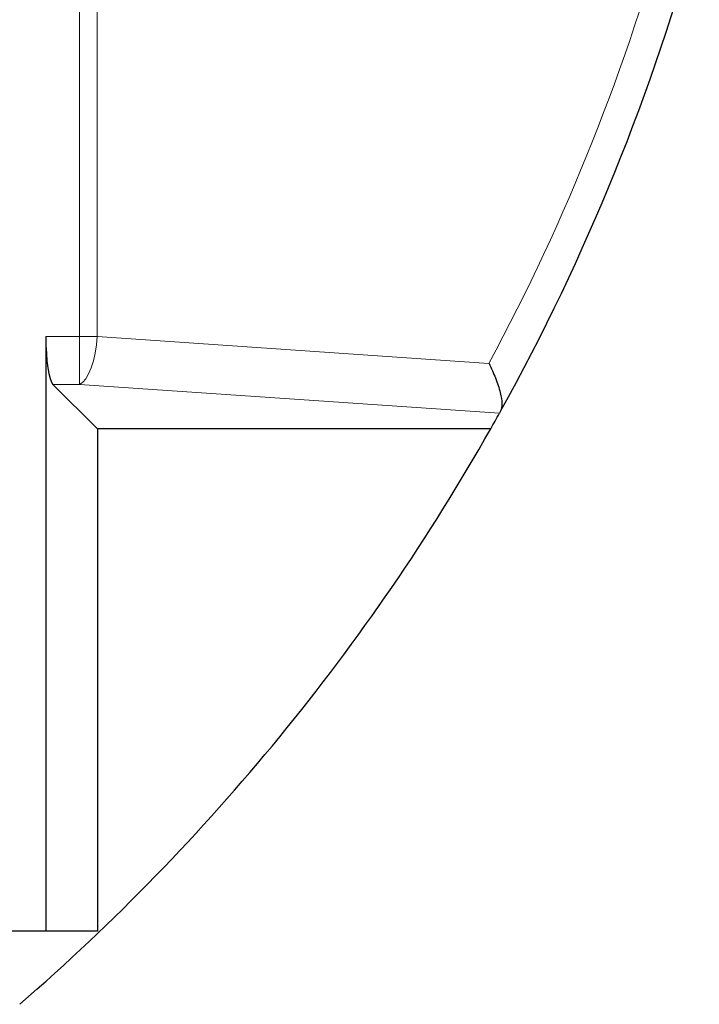
# Model space of a CAD drawing. Units: millimetres. Extents: x 0 to 420, y 0 to 297.
# Drawn here: x 168 to 191, y 140 to 174 of the extents above; entities that cross this region are included whole.
import ezdxf

# ---------------------------------------------------------------- set-up
doc = ezdxf.new("R2010")
doc.units = ezdxf.units.MM

msp = doc.modelspace()

# ---------------------------------------------------------------- linework, layer by layer
at = {"color": 8, "linetype": 'Continuous', "lineweight": 18}
for p, q in [((169.8802, 162.8885), (169.8802, 216.3663)), ((170.4858, 216.3663), (170.4858, 162.8885)), ((168.7243, 162.8885), (169.8802, 162.8885)), ((169.8802, 162.8885), (169.8802, 161.2471)), ((170.4858, 162.8885), (169.8802, 162.8885)), ((170.4858, 162.8885), (183.8963, 161.9663)), ((169.8802, 161.2471), (168.9672, 161.2471)), ((184.2566, 160.2585), (169.8802, 161.2471))]:
    msp.add_line(p, q, dxfattribs=at)
at = {"color": 7, "linetype": 'Continuous', "lineweight": 25}
for p, q in [((168.7243, 162.8885), (168.7243, 142.5206)), ((170.4876, 159.7267), (168.9672, 161.2471)), ((184.2946, 160.327), (184.2566, 160.2585)), ((170.4876, 159.7267), (170.4876, 142.5206)), ((183.9583, 159.7267), (170.4876, 159.7267)), ((168.7243, 142.5206), (164.277, 142.5206)), ((170.4876, 142.5206), (168.7243, 142.5206))]:
    msp.add_line(p, q, dxfattribs=at)
at = {"color": 8, "linetype": 'Continuous', "lineweight": 18, "flags": 128}
msp.add_lwpolyline([(170.4858, 162.8885), (170.459, 162.5972), (170.4144, 162.3149), (170.3532, 162.0504), (170.2775, 161.8117), (170.1894, 161.6064), (170.0918, 161.4406), (169.9877, 161.3196), (169.8802, 161.2471)], dxfattribs=at)
at = {"color": 8, "linetype": 'Continuous', "lineweight": 18}
msp.add_arc((119.3034, 196.6873), 73.3333, 331.740353, 344.870527, dxfattribs=at)
at = {"color": 7, "linetype": 'Continuous', "lineweight": 25}
for start, end in [(331.000372, 344.870527), (330.474737, 330.940558), (310.926063, 330.474737)]:
    msp.add_arc((118.6979, 196.6873), 75, start, end, dxfattribs=at)
msp.add_ellipse((169.0182, 162.8885), major_axis=(0, 1.6667), ratio=0.176327, start_param=1.5707963, end_param=2.9670597, dxfattribs=at)
msp.add_open_spline([(183.8963, 161.9663), (183.8968, 161.9653), (183.9799, 161.7985), (184.1368, 161.4479), (184.2918, 160.9705), (184.362, 160.5586), (184.3171, 160.4043), (184.2946, 160.327)], degree=3, knots=[0, 0, 0, 0, 0.00153048, 0.24663669, 0.51553866, 0.75726382, 1, 1, 1, 1], dxfattribs=at)

doc.saveas('drawing.dxf')
